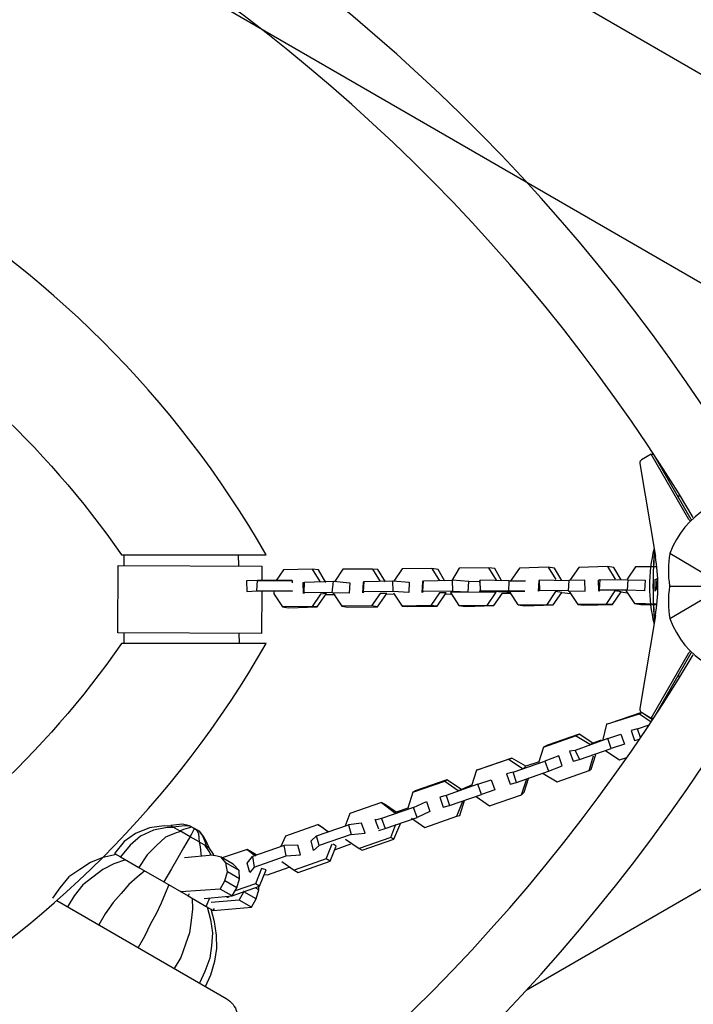
# Model space of a CAD drawing. Units: millimetres. Extents: x -4926 to 4912, y -4804 to 5388.
# Drawn here: x -45 to 335, y -164 to 391 of the extents above; entities that cross this region are included whole.
import ezdxf

# ---------------------------------------------------------------- set-up
doc = ezdxf.new("R2010")
doc.units = ezdxf.units.MM
doc.header["$LTSCALE"] = 20
doc.layers.add('2d', color=230, linetype='Continuous')

msp = doc.modelspace()

# ---------------------------------------------------------------- linework, layer by layer
at = {"layer": '2d'}
for p, q in [((311.33, 146.31), (305.77, 143.09)), ((332.5, 109.5), (311.33, 146.31)), ((311.33, 146.31), (312.59, 146.31)), ((333.81, 109.5), (313, 145.67)), ((304.81, 141.02), (313.63, 88.67)), ((14.36, 83.59), (14.36, 89.64)), ((352.64, 71.99), (321.75, 90.3)), ((224.02, 75.3), (219.75, 82.3)), ((223.23, 81.8), (219.75, 82.3)), ((226.93, 75.13), (223.23, 81.8)), ((182.58, 69.01), (182.9, 74.87)), ((182.9, 74.87), (199.08, 75.35)), ((199.08, 75.35), (199.3, 69.18)), ((208.06, 68.66), (208.41, 74.5)), ((208.41, 74.5), (214.6, 74.7)), ((214.6, 74.7), (215.14, 69.09)), ((231.31, 74.86), (214.93, 75.26)), ((230.96, 69.02), (231.31, 74.86)), ((231.31, 74.86), (240.4, 74.9)), ((199.3, 69.18), (182.58, 69.01)), ((223.9, 68.57), (198.08, 68.38)), ((198.08, 68.38), (202.91, 61.05)), ((199.3, 69.18), (208.06, 68.66)), ((218.76, 60.97), (223.9, 68.57)), ((321.61, 71.99), (352.64, 71.99)), ((321.75, 53.68), (352.64, 71.99)), ((202.91, 61.05), (218.76, 60.97)), ((202.91, 61.05), (206.43, 60.53)), ((218.76, 60.97), (222.57, 61.03)), ((206.43, 60.53), (218.76, 60.97)), ((313.63, 55.33), (304.81, 2.96)), ((14.36, 39.64), (14.36, 45.59)), ((311.33, -2.33), (332.5, 34.48)), ((313.05, -1.61), (333.81, 34.48)), ((305.78, 0.89), (311.33, -2.33)), ((305.78, 0.89), (311.33, -2.33)), ((311.33, -2.33), (312.58, -2.33)), ((311.33, -2.33), (312.58, -2.33))]:
    msp.add_line(p, q, dxfattribs=at)
for points in [[(1700.42, -425.67), (-579.29, 890.53)], [(-476.84, 714.05), (399.2, 208.27)], [(78.99, 83.46), (78.78, 89.63)], [(91.78, 69.34), (91.66, 45.21), (10.76, 45.6), (10.95, 83.6), (91.85, 83.21), (91.81, 75.22)], [(120.23, 81.56), (104.08, 81.07), (99.92, 75.16)], [(128.01, 74.05), (123.72, 81.06), (120.23, 81.56), (124.53, 74.55)], [(154.27, 81.58), (137.55, 81.42), (132.72, 74.35)], [(161.48, 74.4), (157.19, 81.41), (154.27, 81.58), (158.56, 74.57)], [(187.72, 81.91), (171.01, 81.74), (166.19, 74.7)], [(194.94, 74.72), (191.24, 81.39), (187.72, 81.91), (192.02, 74.89)], [(219.75, 82.3), (203, 82.15), (198.75, 74.78)], [(253.22, 82.65), (237.03, 82.14), (232.21, 75.1)], [(260.97, 75.15), (256.7, 82.15), (253.22, 82.65), (257.49, 75.65)], [(286.67, 82.97), (270.5, 82.49), (265.68, 75.45)], [(294.43, 75.47), (290.16, 82.47), (286.67, 82.97), (290.94, 75.97)], [(314.43, 82.83), (302.49, 82.9), (297.68, 75.86)], [(109, 75.2), (89.34, 75.22), (83.18, 75.01)], [(89.34, 75.22), (83.18, 75.01), (83.39, 68.84), (88.99, 69.38)], [(88.99, 69.38), (89.34, 75.22), (109, 75.2), (108.92, 73.74)], [(115.63, 68.36), (115.3, 67.79), (115.08, 73.96), (115.98, 74.2)], [(131.47, 68.27), (115.63, 68.36), (115.98, 74.2), (132.15, 74.68)], [(149.08, 68.68), (148.76, 68.11), (149.12, 73.98), (149.45, 74.55)], [(165.84, 68.86), (149.08, 68.68), (149.45, 74.55), (165.62, 75.03)], [(182.58, 69.01), (182.26, 68.45), (182.58, 74.3), (182.9, 74.87)], [(208.41, 74.5), (199.08, 75.35)], [(214.82, 68.53), (214.25, 68.86), (240.05, 69.06), (215.14, 69.09), (214.93, 75.26), (214.6, 74.7)], [(248.6, 69.42), (247.71, 69.18), (248.06, 75.02), (248.38, 75.58)], [(264.42, 69.35), (248.6, 69.42), (248.38, 75.58), (264.79, 75.21), (264.42, 69.35), (274.12, 69.07), (273.87, 75.25), (264.79, 75.21)], [(282.07, 69.77), (281.74, 69.2), (281.53, 75.37), (282.42, 75.61)], [(297.89, 69.7), (282.07, 69.77), (282.42, 75.61), (298.24, 75.54)], [(315, 70.12), (314.07, 70.18), (313.41, 69.04), (313.52, 75.78), (314.42, 76.02), (314.07, 70.18)], [(314.94, 76), (314.42, 76.02)], [(83.39, 68.84), (88.99, 69.38)], [(98.67, 69.08), (98.59, 67.62), (103.42, 60.3)], [(123.08, 60.28), (128.23, 67.88), (124.98, 67.49), (120.16, 60.45)], [(127.9, 67.31), (133.17, 67.29)], [(132.04, 67.94), (136.88, 60.62)], [(157.1, 60.27), (162.27, 67.9), (158.45, 67.84), (153.62, 60.77)], [(161.94, 67.34), (166.65, 67.64)], [(166.08, 67.97), (170.91, 60.64)], [(190.58, 60.62), (195.72, 68.22), (191.91, 68.16), (187.09, 61.12)], [(195.39, 67.66), (198.31, 67.48)], [(206.43, 60.53), (222.57, 61.03), (227.39, 68.07), (232.1, 68.37)], [(240.05, 69.06), (230.96, 69.02), (215.14, 69.09), (214.25, 68.86)], [(236.37, 61.37), (231.53, 68.7), (225.36, 68.48)], [(256.03, 61.35), (260.85, 68.39), (257.36, 68.89), (252.21, 61.29)], [(260.85, 68.39), (265.79, 67.8)], [(264.99, 69.02), (269.85, 61.68)], [(289.5, 61.7), (294.32, 68.74), (290.83, 69.24), (285.69, 61.64)], [(294.32, 68.74), (297.8, 68.24)], [(297, 69.46), (301.86, 62.12)], [(314.5, 61.81), (301.86, 62.12), (305.35, 61.61), (314.48, 61.57)], [(79.3, 39.45), (79.08, 45.61)], [(311.98, -3.24), (305.82, 0.88), (287.83, -5.35), (286.05, -5.83), (304.6, 0.08), (305.82, 0.88)], [(304.6, 0.08), (311.21, -4.4)], [(286.05, -5.83), (283.75, -15.11)], [(303.51, -8.36), (299.93, -9.31), (301.94, -15), (304.58, -14.29)], [(305.25, -13.31), (303.51, -8.36), (310.11, -6.07)], [(278.36, -16.53), (270.75, -11.39), (252.8, -17.63), (250.65, -18.66), (268.64, -12.43), (270.75, -11.39)], [(283.15, -14.77), (278.36, -16.53), (277.14, -17.34), (268.64, -12.43)], [(286.75, -13.83), (294.23, -11.35), (296.23, -17.03), (288.76, -19.51)], [(250.65, -18.66), (247.8, -27.59)], [(268.44, -20.63), (265.19, -21.02), (267.2, -26.7), (270.77, -25.75)], [(285.75, -20.8), (293.35, -25.94), (297.58, -24.48)], [(230.91, -25.39), (239.08, -30.86), (240.63, -29.49), (232.7, -24.91), (214.72, -31.19), (212.91, -31.65), (230.91, -25.39), (232.7, -24.91)], [(233.39, -32.87), (229.82, -33.82), (231.8, -39.54), (235.39, -38.55), (253.38, -32.32), (261.18, -29.27), (259.18, -23.59), (251.38, -26.63)], [(235.39, -38.55), (233.39, -32.87), (251.38, -26.63), (253.38, -32.32)], [(248.13, -27.03), (240.63, -29.49)], [(250.37, -33.61), (258.3, -38.19), (276.29, -31.95), (277.51, -31.15), (280.06, -22.8)], [(276.29, -31.95), (278.84, -23.61)], [(212.91, -31.65), (210.06, -40.58)], [(194.95, -37.9), (202.55, -43.04), (204.34, -42.57), (196.17, -37.09), (178.21, -43.34), (176.99, -44.15), (194.95, -37.9), (196.17, -37.09)], [(212.63, -46.59), (220.23, -51.74), (238.21, -45.51), (239.76, -44.13), (242.33, -35.76)], [(213.63, -39.62), (221.1, -37.14), (223.11, -42.83), (215.63, -45.31)], [(238.21, -45.51), (241.11, -36.57)], [(176.99, -44.15), (174.11, -53.06), (167.5, -55.28)], [(210.38, -40.01), (204.34, -42.57)], [(159.33, -49.81), (166.61, -55.52), (167.5, -55.28), (161.03, -50.79), (159.33, -49.81), (141.36, -56.09), (138.57, -63.54)], [(176.12, -58.75), (183.72, -63.89), (201.7, -57.66), (203.49, -57.18), (206.04, -48.84)], [(177.36, -52.67), (184.59, -49.29), (186.6, -54.98), (179.36, -58.36)], [(195.64, -45.85), (192.07, -46.81), (194.07, -52.5), (197.65, -51.54)], [(201.7, -57.66), (205.15, -49.08)], [(422.11, -51.06), (240.79, -155.75)], [(159.37, -58.9), (155.78, -59.89), (156.11, -59.32)], [(155.78, -59.89), (157.55, -64.68)], [(41.16, -63.23), (36.78, -62.97), (28.5, -64.23), (20.7, -67.28), (14.27, -71.88), (8.89, -78.59), (12.29, -80.55)], [(42.3, -63.89), (38.48, -63.95), (30.77, -65.54), (23.53, -68.91), (17.67, -73.84), (12.29, -80.55), (22.48, -86.43)], [(46.29, -66.19), (43.61, -66.91), (37.57, -69.46), (32.6, -74.15), (27.3, -79.4), (22.48, -86.43), (36.67, -94.63)], [(41.73, -63.56), (45.72, -65.87)], [(51.39, -69.14), (45.72, -65.87), (47.84, -64.82), (50.52, -64.1), (52.3, -63.62), (54, -64.6)], [(56.49, -72.08), (51.39, -69.14), (52.37, -67.44), (53.35, -65.74), (54, -64.6), (55.14, -65.26), (56.18, -67.37), (56.33, -69.73), (56.49, -72.08), (60.45, -74.37)], [(102.71, -74.56), (105.42, -68.57), (123.37, -62.32), (125.64, -63.63), (129.28, -66.49), (123.37, -62.32)], [(142.12, -67.86), (150.07, -67.16), (148.07, -61.47), (140.68, -62.5)], [(157.79, -65.57), (161.36, -64.62)], [(164.61, -69.51), (167.42, -62.03)], [(166.31, -70.5), (170.1, -61.32)], [(51.39, -69.14), (50.41, -70.84), (47.79, -75.37), (44.52, -81.03), (40.92, -87.26), (36.67, -94.63), (50.27, -102.48), (60.49, -108.38), (62.54, -103.52)], [(56.49, -72.08), (57.2, -74.76), (57.75, -80.36)], [(124.13, -74.09), (121.04, -76.83), (119.6, -71.47), (122.7, -68.73)], [(139.02, -70.6), (146.63, -75.75)], [(63.35, -79.82), (62.3, -77.7), (59.88, -74.04)], [(64.84, -79.92), (64.57, -79.01), (62.15, -75.35)], [(83.53, -76.33), (69.46, -81.08)], [(88.63, -79.27), (85.79, -77.63), (83.53, -76.33), (88.3, -79.84)], [(87.61, -86.27), (85.08, -89.34), (83.64, -83.98), (86.51, -80.31), (87.61, -86.27), (105.61, -80.01), (104.5, -74.08)], [(105.61, -80.01), (113.56, -79.31), (112.12, -73.95), (104.5, -74.08), (86.51, -80.31)], [(128.1, -81.67), (131.55, -73.08)], [(130.37, -82.98), (133.81, -74.39), (132.11, -73.41)], [(133.4, -76.42), (142.09, -73.13)], [(10.02, -79.24), (2.28, -80.81), (-4.63, -83.62), (-10.73, -87.65), (-16.85, -91.71), (-21.91, -97.85), (-26.08, -103.75)], [(15.12, -82.18), (8.54, -84.42), (2.19, -87.56), (-3.37, -91.9), (-8.92, -96.29), (-13.98, -102.43), (-17.58, -108.66)], [(68.4, -98.6), (71.02, -94.07), (72.5, -88.88), (71.63, -83.85), (68.89, -80.75), (64.24, -79.58), (48.33, -80.97)], [(75.2, -102.52), (77.82, -97.99), (79.3, -92.8), (79, -88.1), (75.69, -84.68), (68.89, -80.75)], [(103.08, -83.08), (110.12, -87.9), (112.38, -89.21), (130.37, -82.98), (128.1, -81.67), (110.12, -87.9)], [(25.88, -88.4), (21.56, -91.95), (16.92, -96.06), (12.52, -101.07), (8.1, -106.11), (3.61, -112.58), (0.01, -118.81)], [(79, -88.1), (71.63, -83.85)], [(90.51, -97.01), (94.28, -87.86), (91.69, -87.12), (88.24, -95.7)], [(93.54, -90.45), (95, -90.54), (107.28, -86.26)], [(77.82, -97.99), (71.02, -94.07)], [(79.3, -92.8), (72.5, -88.88)], [(39.5, -96.26), (37.45, -101.12), (35.08, -106.55), (32.37, -112.54), (29.09, -118.23), (25.73, -125.35), (22.13, -131.59)], [(59.29, -103.91), (75.2, -102.52), (68.4, -98.6), (46.3, -100.19), (45.73, -99.86)], [(64.46, -110.67), (85.99, -108.75), (88.61, -104.22), (90.09, -99.03), (90.18, -97.57)], [(75.2, -102.52), (90.51, -97.01), (88.24, -95.7), (76.84, -99.69)], [(85.99, -108.75), (79.17, -104.81), (81.78, -100.28), (82.11, -99.71)], [(90.09, -99.03), (88.39, -98.05)], [(52.56, -103.8), (52.78, -109.97), (52.1, -116.37), (51.09, -123.35), (48.94, -129.69), (46.15, -137.14), (42.55, -143.38)], [(50.92, -101.34), (50.27, -102.48)], [(79.17, -104.81), (63.26, -106.2)], [(71.95, -102.91), (72.52, -103.24), (73.41, -103)], [(88.61, -104.22), (81.78, -100.28)], [(61.06, -108.71), (62.97, -115.85), (63.99, -123.24), (63.56, -130.54), (62.56, -137.56), (59.77, -145.01), (56.74, -151.57)], [(60.14, -153.53), (63.17, -146.97), (65.4, -139.19), (66.42, -132.19), (66.26, -124.55), (65.24, -117.16), (63.32, -110.01)], [(60.49, -108.38), (64.46, -110.67), (65.11, -109.54)]]:
    msp.add_lwpolyline(points, dxfattribs=at)
for points in [[(12.78, 89.64), (94.35, 89.64, 0.268867), (-404.25, 377.5), (-363.46, 306.86, -0.223862), (12.78, 89.64, -1.851039)], [(94.35, 39.64), (12.78, 39.64, -0.223863), (-363.46, -177.58), (-404.25, -248.23, 0.269778), (94.35, 39.64, -9.825006)], [(-23.71, -105.14), (71.81, -160.29, -0.414278), (76.57, -178.05), (13.77, -286.82)]]:
    msp.add_lwpolyline(points, format="xyb", dxfattribs=at)
for points in [[(132.15, 74.68), (141.48, 73.82), (141.13, 67.98), (131.47, 68.27)], [(165.62, 75.03), (174.95, 74.17), (174.6, 68.33), (165.84, 68.86)], [(298.24, 75.54), (307.92, 75.23), (307.57, 69.39), (297.89, 69.7)], [(109.22, 69.03), (88.99, 69.38)], [(227.39, 68.07), (231.77, 67.8), (227.39, 68.07)], [(190.58, 60.62), (187.09, 61.12), (170.91, 60.64), (173.83, 60.47)], [(256.03, 61.35), (252.21, 61.29), (236.37, 61.37), (239.88, 60.86)], [(289.5, 61.7), (285.69, 61.64), (269.85, 61.68), (273.34, 61.18)], [(123.08, 60.28), (120.16, 60.45), (103.42, 60.3), (106.91, 59.8)], [(157.1, 60.27), (153.62, 60.77), (136.88, 60.62), (140.36, 60.12)], [(288.76, -19.51), (286.75, -13.83), (268.44, -20.63), (270.77, -25.75)], [(215.63, -45.31), (213.63, -39.62), (195.64, -45.85), (197.65, -51.54)], [(179.36, -58.36), (177.36, -52.67), (159.37, -58.9), (161.36, -64.62)], [(51.17, -62.97), (47.12, -62.14), (43.84, -62.51), (40.6, -62.91), (41.73, -63.56), (45.01, -63.19), (48.25, -62.79), (51.17, -62.97), (54, -64.6)], [(60.87, -72.34), (59.01, -69.01), (56.84, -66.24), (54, -64.6), (56.27, -65.91), (58.45, -68.68), (59.73, -71.69), (60.45, -74.37), (62.15, -75.35)], [(142.12, -67.86), (124.13, -74.09), (122.7, -68.73), (140.68, -62.5)], [(146.63, -75.75), (148.33, -76.73), (166.31, -70.5), (164.61, -69.51)]]:
    msp.add_lwpolyline(points, close=True, dxfattribs=at)
for centre, radius, start, end in [((-522.73, -403.46), 1038, 30.93704, 89.06296), ((-522.73, -403.46), 1000, 30.93704, 89.06296), ((398, 71.99), 87.5, 144.003, 144.8795), ((397.25, 71.99), 87, 165.9101, 194.0895), ((-522.73, 547.44), 1000, 270.93704, 329.06296), ((398, 71.99), 87.5, 215.1225, 215.9963), ((-522.73, 547.44), 1038, 270.93704, 329.06296)]:
    msp.add_arc(centre, radius, start, end, dxfattribs=at)
for centre, major_axis, ratio, start_param, end_param in [((306.77, 141.36), (0, 2), 0.996195, 1.047225, 1.738314), ((306.77, 141.36), (0, 2), 0.996195, 0.523626, 1.047225), ((365.28, 71.99), (0, -50.01), 0.935233, 5.087185, 10.620779), ((333.79, 110.25), (0, -1.5), 0.996195, 5.236015, 6.140293), ((335.1, 110.25), (0, -1.5), 0.996195, 5.236015, 5.48325), ((314.54, 71.99), (0, 26), 0.087156, 0.699272, 2.442244), ((314.54, 71.99), (0, 25.25), 0.087156, 0.686889, 2.454617), ((363.38, 70.14), (-23.43, 46.51), 0.761323, 0.787831, 1.167322), ((215.4, 71.99), (0, -100), 0.996195, 1.403367, 1.738314), ((363.38, 73.85), (-23.43, -46.51), 0.761323, 5.115863, 5.495354), ((333.79, 33.73), (0, -1.5), 0.996195, 3.284281, 4.188817), ((335.1, 33.73), (0, -1.5), 0.996195, 3.941338, 4.188817), ((306.77, 2.62), (0, 2), 0.996195, 1.403333, 2.618021), ((306.77, 2.62), (0, 2), 0.996195, 1.403333, 2.618021)]:
    msp.add_ellipse(centre, major_axis=major_axis, ratio=ratio, start_param=start_param, end_param=end_param, dxfattribs=at)

doc.saveas('drawing.dxf')
